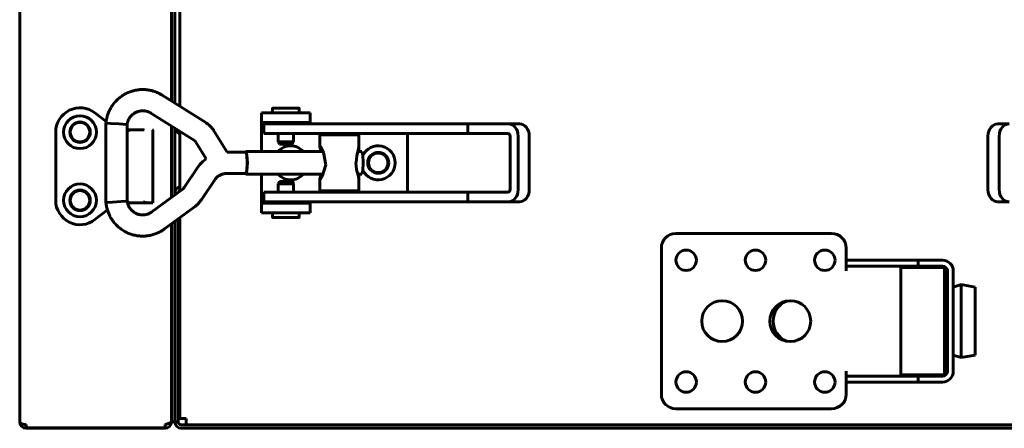
# Model space of a CAD drawing. Units: millimetres. Extents: x -8450 to 42828, y -7362 to 8920.
# Drawn here: x 8051 to 8254, y 2530 to 2614 of the extents above; entities that cross this region are included whole.
import ezdxf

# ---------------------------------------------------------------- set-up
doc = ezdxf.new("R2010")
doc.units = ezdxf.units.MM
doc.linetypes.add('K5LT_BASIC', pattern=[0])
doc.layers.add('Все виды', color=7, linetype='Continuous')

msp = doc.modelspace()

# ---------------------------------------------------------------- linework, layer by layer
at = {"layer": 'Все виды', "linetype": 'K5LT_BASIC', "lineweight": 60}
for p, q in [((8051.359, 2531.33), (8051.359, 3198.73)), ((8083.259, 3133.524), (8083.259, 2596.784)), ((8084.259, 2596.154), (8084.259, 3134.257)), ((8082.559, 3133.012), (8082.559, 2597.225)), ((8082.559, 3133.012), (8082.559, 2597.225)), ((8084.259, 2596.154), (8084.259, 2682.421)), ((8080.665, 2598.418), (8089.617, 2592.779)), ((8103.309, 2594.78), (8103.309, 2595.678)), ((8103.409, 2595.778), (8108.709, 2595.778)), ((8108.809, 2594.78), (8108.809, 2595.678)), ((8069.124, 2592.984), (8066.83, 2594.769)), ((8078.341, 2594.729), (8087.293, 2589.09)), ((8101.059, 2592.78), (8101.059, 2594.78)), ((8111.059, 2594.78), (8101.059, 2594.78)), ((8101.059, 2592.78), (8101.059, 2592.28)), ((8111.059, 2592.78), (8101.059, 2592.78)), ((8103.809, 2592.533), (8103.809, 2592.78)), ((8108.309, 2592.533), (8108.309, 2592.78)), ((8111.059, 2592.78), (8111.059, 2594.78)), ((8111.059, 2592.533), (8111.059, 2592.78)), ((8058.759, 2590.823), (8058.759, 2576.823)), ((8069.081, 2592.649), (8069.081, 2576.417)), ((8069.081, 2592.649), (8069.081, 2592.649)), ((8069.081, 2592.649), (8069.089, 2592.649)), ((8069.089, 2592.649), (8070.034, 2592.61)), ((8070.034, 2592.61), (8071.814, 2592.518)), ((8071.814, 2592.518), (8073.339, 2592.427)), ((8073.339, 2592.427), (8073.441, 2592.417)), ((8073.441, 2592.417), (8073.441, 2576.649)), ((8074.758, 2591.323), (8073.441, 2591.323)), ((8073.603, 2591.134), (8073.441, 2590.964)), ((8073.833, 2591.268), (8073.603, 2591.134)), ((8073.977, 2591.309), (8073.833, 2591.268)), ((8074.052, 2591.319), (8073.977, 2591.309)), ((8074.089, 2591.321), (8074.052, 2591.319)), ((8074.108, 2591.322), (8074.089, 2591.321)), ((8074.117, 2591.323), (8074.108, 2591.322)), ((8074.122, 2591.323), (8074.117, 2591.323)), ((8074.124, 2591.323), (8074.122, 2591.323)), ((8074.125, 2591.323), (8074.124, 2591.323)), ((8074.126, 2591.323), (8074.125, 2591.323)), ((8074.126, 2591.323), (8074.126, 2591.323)), ((8074.126, 2591.323), (8074.126, 2591.323)), ((8074.126, 2591.323), (8074.126, 2591.323)), ((8074.126, 2591.323), (8074.126, 2591.323)), ((8074.926, 2591.323), (8074.126, 2591.323)), ((8074.926, 2591.323), (8074.758, 2591.323)), ((8074.926, 2591.323), (8074.758, 2591.323)), ((8076.658, 2591.323), (8074.926, 2591.323)), ((8076.958, 2591.323), (8076.658, 2591.323)), ((8076.658, 2591.323), (8076.958, 2591.323)), ((8076.958, 2591.323), (8076.658, 2591.323)), ((8078.758, 2576.323), (8078.758, 2591.123)), ((8082.559, 2592.072), (8082.559, 2577.416)), ((8082.559, 2592.072), (8082.559, 2577.416)), ((8083.259, 2591.631), (8083.259, 2577.929)), ((8084.259, 2590.398), (8083.259, 2591.13)), ((8084.259, 2578.661), (8084.259, 2591.001)), ((8084.259, 2580.33), (8084.259, 2591.001)), ((8091.283, 2591.1), (8094.003, 2586.713)), ((8101.059, 2592.28), (8101.059, 2586.883)), ((8101.559, 2592.533), (8101.559, 2590.533)), ((8106.327, 2592.533), (8101.559, 2592.533)), ((8143.504, 2592.533), (8106.327, 2592.533)), ((8143.504, 2592.533), (8151.771, 2592.533)), ((8143.504, 2592.533), (8143.504, 2590.533)), ((8154.069, 2592.533), (8151.771, 2592.533)), ((8252.449, 2592.526), (8254.747, 2592.526)), ((8087.577, 2588.803), (8089.699, 2585.381)), ((8106.327, 2590.533), (8101.559, 2590.533)), ((8104.484, 2588.811), (8104.484, 2590.533)), ((8104.734, 2588.378), (8104.484, 2588.811)), ((8104.495, 2588.811), (8104.484, 2588.811)), ((8107.634, 2588.811), (8104.495, 2588.811)), ((8143.504, 2590.533), (8106.327, 2590.533)), ((8107.384, 2588.378), (8107.634, 2588.811)), ((8107.634, 2588.811), (8107.634, 2590.533)), ((8113.078, 2587.84), (8113.078, 2590.283)), ((8121.078, 2590.283), (8113.078, 2590.283)), ((8115.578, 2590.533), (8115.578, 2590.283)), ((8118.578, 2590.533), (8118.578, 2590.283)), ((8121.078, 2586.883), (8121.078, 2590.283)), ((8131.059, 2590.533), (8131.059, 2578.533)), ((8143.504, 2590.533), (8151.771, 2590.533)), ((8152.18, 2590.033), (8152.18, 2579.033)), ((8153.817, 2590.033), (8153.817, 2579.033)), ((8156.115, 2579.033), (8156.115, 2590.033)), ((8250.403, 2590.026), (8250.403, 2579.026)), ((8252.701, 2579.026), (8252.701, 2590.026)), ((8094.003, 2586.713), (8097.866, 2586.713)), ((8097.756, 2586.713), (8097.866, 2586.883)), ((8097.866, 2586.883), (8098.076, 2586.194)), ((8097.866, 2586.883), (8113.756, 2586.883)), ((8097.866, 2586.713), (8098.061, 2586.074)), ((8104.743, 2588.378), (8104.734, 2588.378)), ((8107.384, 2588.378), (8104.743, 2588.378)), ((8113.09, 2587.9), (8113.078, 2587.84)), ((8113.078, 2587.84), (8113.111, 2587.62)), ((8113.127, 2587.907), (8113.09, 2587.9)), ((8113.111, 2587.62), (8113.194, 2587.29)), ((8113.187, 2587.86), (8113.127, 2587.907)), ((8113.843, 2586.679), (8113.187, 2587.86)), ((8113.194, 2587.29), (8113.304, 2586.883)), ((8120.922, 2587.142), (8120.638, 2585.974)), ((8121.078, 2587.84), (8120.922, 2587.142)), ((8121.078, 2586.883), (8121.674, 2586.883)), ((8121.674, 2586.883), (8121.884, 2586.194)), ((8088.998, 2584.819), (8088.371, 2584.177)), ((8089.699, 2585.381), (8088.998, 2584.819)), ((8098.061, 2586.074), (8098.141, 2584.533)), ((8098.076, 2586.194), (8098.163, 2584.533)), ((8114.278, 2584.107), (8113.843, 2586.679)), ((8120.638, 2585.974), (8120.492, 2584.607)), ((8121.884, 2586.194), (8121.971, 2584.533)), ((8087.826, 2583.462), (8085.15, 2579.462)), ((8088.371, 2584.177), (8087.826, 2583.462)), ((8098.061, 2582.991), (8097.866, 2582.353)), ((8098.076, 2582.871), (8097.866, 2582.183)), ((8098.141, 2584.533), (8098.061, 2582.991)), ((8098.163, 2584.533), (8098.076, 2582.871)), ((8113.545, 2581.753), (8114.278, 2584.107)), ((8120.492, 2584.607), (8120.491, 2584.533)), ((8120.491, 2584.533), (8120.625, 2583.16)), ((8120.625, 2583.16), (8120.908, 2581.977)), ((8121.884, 2582.871), (8121.674, 2582.183)), ((8121.971, 2584.533), (8121.884, 2582.871)), ((8091.45, 2581.037), (8088.774, 2577.038)), ((8093.898, 2582.353), (8097.866, 2582.353)), ((8097.866, 2582.183), (8097.756, 2582.353)), ((8097.866, 2582.183), (8113.756, 2582.183)), ((8101.059, 2582.183), (8101.059, 2576.78)), ((8104.755, 2580.684), (8104.505, 2580.251)), ((8104.755, 2580.684), (8107.405, 2580.684)), ((8107.405, 2580.684), (8107.655, 2580.251)), ((8113.111, 2581.445), (8113.078, 2581.226)), ((8113.078, 2578.783), (8113.078, 2581.226)), ((8113.078, 2581.226), (8113.09, 2581.166)), ((8113.09, 2581.166), (8113.127, 2581.159)), ((8113.194, 2581.776), (8113.111, 2581.445)), ((8113.127, 2581.159), (8113.187, 2581.205)), ((8113.187, 2581.205), (8113.545, 2581.753)), ((8113.304, 2582.183), (8113.194, 2581.776)), ((8120.908, 2581.977), (8121.078, 2581.226)), ((8121.078, 2578.783), (8121.078, 2582.183)), ((8121.078, 2582.183), (8121.674, 2582.183)), ((8084.674, 2578.965), (8078.528, 2574.463)), ((8084.259, 2580.33), (8084.259, 2579.594)), ((8084.259, 2578.661), (8084.259, 2578.849)), ((8104.505, 2580.251), (8104.505, 2578.533)), ((8104.505, 2580.251), (8107.655, 2580.251)), ((8107.655, 2580.251), (8107.655, 2578.533)), ((8121.078, 2578.783), (8113.078, 2578.783)), ((8115.578, 2578.533), (8115.578, 2578.783)), ((8118.578, 2578.533), (8118.578, 2578.783)), ((8072.128, 2576.565), (8070.428, 2576.475)), ((8073.431, 2576.647), (8072.128, 2576.565)), ((8073.441, 2576.649), (8073.431, 2576.647)), ((8073.441, 2576.682), (8073.633, 2576.489)), ((8083.807, 2578.33), (8083.259, 2578.33)), ((8101.059, 2576.78), (8101.059, 2576.28)), ((8106.327, 2578.533), (8101.559, 2578.533)), ((8101.559, 2578.533), (8101.559, 2576.533)), ((8143.504, 2578.533), (8106.327, 2578.533)), ((8143.504, 2578.533), (8143.504, 2576.533)), ((8151.771, 2578.533), (8143.504, 2578.533)), ((8066.83, 2572.877), (8069.384, 2574.864)), ((8070.428, 2576.475), (8069.081, 2576.417)), ((8069.081, 2576.417), (8069.081, 2576.417)), ((8073.496, 2576.323), (8074.758, 2576.323)), ((8073.633, 2576.489), (8073.868, 2576.366)), ((8073.868, 2576.366), (8074.126, 2576.323)), ((8074.126, 2576.323), (8074.926, 2576.323)), ((8074.926, 2576.323), (8077.74, 2576.323)), ((8077.74, 2576.323), (8078.758, 2576.323)), ((8087.25, 2575.447), (8081.104, 2570.946)), ((8101.059, 2576.28), (8101.059, 2574.28)), ((8101.059, 2576.28), (8111.059, 2576.28)), ((8106.327, 2576.533), (8101.559, 2576.533)), ((8103.83, 2576.533), (8103.83, 2576.28)), ((8143.504, 2576.533), (8106.327, 2576.533)), ((8108.33, 2576.533), (8108.33, 2576.28)), ((8111.059, 2576.28), (8111.059, 2576.533)), ((8111.059, 2576.28), (8111.059, 2574.28)), ((8151.771, 2576.533), (8143.504, 2576.533)), ((8154.069, 2576.533), (8151.771, 2576.533)), ((8252.449, 2576.526), (8254.747, 2576.526)), ((8083.259, 2572.524), (8083.259, 2534.33)), ((8083.959, 2573.037), (8083.959, 2531.33)), ((8083.959, 2572.716), (8084.259, 2572.905)), ((8084.259, 2532.03), (8084.259, 2573.257)), ((8084.259, 2532.03), (8084.259, 2573.257)), ((8101.059, 2574.28), (8111.059, 2574.28)), ((8103.33, 2574.28), (8103.33, 2573.384)), ((8108.73, 2573.284), (8103.43, 2573.284)), ((8108.83, 2574.28), (8108.83, 2573.384)), ((8082.559, 2572.012), (8082.559, 2534.33)), ((8082.559, 2572.012), (8082.559, 2531.445)), ((8186.259, 2570.03), (8218.259, 2570.03)), ((8183.259, 2537.03), (8183.259, 2567.03)), ((8221.259, 2567.03), (8221.259, 2564.53)), ((8221.259, 2564.53), (8224.259, 2564.53)), ((8221.259, 2564.53), (8221.259, 2563.33)), ((8233.259, 2564.53), (8224.259, 2564.53)), ((8233.259, 2564.53), (8236.059, 2564.53)), ((8236.059, 2564.53), (8239.059, 2564.53)), ((8236.059, 2564.53), (8236.059, 2563.33)), ((8241.059, 2564.53), (8239.059, 2564.53)), ((8221.259, 2563.33), (8221.259, 2562.33)), ((8224.259, 2563.33), (8221.259, 2563.33)), ((8233.259, 2563.33), (8224.259, 2563.33)), ((8232.459, 2563.03), (8241.459, 2563.03)), ((8232.459, 2563.03), (8232.459, 2541.03)), ((8236.059, 2563.33), (8233.259, 2563.33)), ((8239.059, 2563.33), (8236.059, 2563.33)), ((8238.259, 2563.03), (8238.259, 2563.33)), ((8241.059, 2563.33), (8239.059, 2563.33)), ((8241.459, 2563.03), (8241.459, 2541.03)), ((8242.059, 2562.33), (8241.459, 2562.33)), ((8242.059, 2541.73), (8242.059, 2562.33)), ((8243.259, 2541.73), (8243.259, 2562.33)), ((8241.459, 2559.03), (8242.059, 2559.03)), ((8243.259, 2559.03), (8244.909, 2559.53)), ((8244.909, 2559.53), (8244.909, 2544.53)), ((8244.909, 2559.53), (8247.759, 2559.03)), ((8247.759, 2559.03), (8247.759, 2545.03)), ((8241.459, 2545.03), (8242.059, 2545.03)), ((8243.259, 2545.03), (8244.909, 2544.53)), ((8244.909, 2544.53), (8247.759, 2545.03)), ((8221.259, 2541.73), (8221.259, 2540.73)), ((8221.259, 2540.73), (8224.259, 2540.73)), ((8221.259, 2539.53), (8221.259, 2540.73)), ((8224.259, 2540.73), (8233.259, 2540.73)), ((8232.459, 2541.03), (8241.459, 2541.03)), ((8233.259, 2540.73), (8236.059, 2540.73)), ((8236.059, 2540.73), (8239.059, 2540.73)), ((8236.059, 2539.53), (8236.059, 2540.73)), ((8238.259, 2540.73), (8238.259, 2541.03)), ((8239.059, 2540.73), (8241.059, 2540.73)), ((8241.459, 2541.73), (8242.059, 2541.73)), ((8221.259, 2539.53), (8221.259, 2537.03)), ((8224.259, 2539.53), (8221.259, 2539.53)), ((8224.259, 2539.53), (8233.259, 2539.53)), ((8236.059, 2539.53), (8233.259, 2539.53)), ((8239.059, 2539.53), (8236.059, 2539.53)), ((8239.059, 2539.53), (8241.059, 2539.53)), ((8082.559, 2532.151), (8082.559, 2534.33)), ((8083.259, 2534.33), (8083.259, 2532.208)), ((8082.559, 2531.33), (8082.559, 2532.151)), ((8083.259, 2531.33), (8083.259, 2532.208)), ((8218.259, 2534.03), (8186.259, 2534.03)), ((8051.359, 2531.33), (8051.36, 2531.341)), ((8051.368, 2531.33), (8051.359, 2531.33)), ((8051.36, 2531.348), (8051.361, 2531.351)), ((8051.36, 2531.341), (8051.36, 2531.348)), ((8051.361, 2531.351), (8051.363, 2531.349)), ((8051.363, 2531.349), (8051.364, 2531.345)), ((8051.364, 2531.345), (8051.366, 2531.338)), ((8052.659, 2530.1), (8052.659, 2530.8)), ((8081.259, 2530.1), (8052.659, 2530.1)), ((8081.259, 2530.03), (8052.659, 2530.03)), ((8081.259, 2530.8), (8081.259, 2530.1)), ((8081.259, 2530.03), (8081.259, 2530.1)), ((8082.559, 2531.33), (8082.508, 2531.33)), ((8082.559, 2531.33), (8083.259, 2531.33)), ((8083.259, 2531.33), (8083.959, 2531.33)), ((8085.559, 2532.03), (8084.259, 2532.03)), ((8084.559, 2530.73), (8321.959, 2530.73)), ((8084.559, 2530.03), (8321.959, 2530.03)), ((8085.559, 2530.73), (8085.559, 2532.03)), ((8320.959, 2530.73), (8085.559, 2530.73))]:
    msp.add_line(p, q, dxfattribs=at)
for centre, radius in [((8063.759, 2590.823), 3.38), ((8063.759, 2590.823), 2.1), ((8063.759, 2590.83), 2), ((8125.059, 2584.53), 2.15), ((8125.059, 2584.53), 2), ((8063.759, 2576.83), 3.38), ((8063.759, 2576.83), 2.1), ((8063.759, 2576.83), 2), ((8188.359, 2564.53), 2.1), ((8202.609, 2564.53), 2.1), ((8216.859, 2564.53), 2.1), ((8195.759, 2552.03), 4.2), ((8209.759, 2552.03), 4.2), ((8188.359, 2539.53), 2.1), ((8202.609, 2539.53), 2.1), ((8216.859, 2539.53), 2.1)]:
    msp.add_circle(centre, radius, dxfattribs=at)
for centre, radius, start, end in [((8063.759, 2590.823), 5, 52.11716, 180), ((8103.409, 2595.678), 0.1, 90, 180), ((8108.709, 2595.678), 0.1, 0, 90), ((8076.958, 2591.123), 0.2, 89.98899, 90), ((8078.558, 2591.123), 0.2, 0, 90), ((8107.059, 2584.53), 3.5, 42.24978, 137.75022), ((8125.059, 2584.53), 3.5, 205.54166, 154.43681), ((8107.059, 2584.53), 3.5, 222.10514, 317.89486), ((8084.559, 2578.33), 1.3, 103.34236, 180), ((8084.559, 2578.33), 0.6, 120, 168.38533), ((8063.759, 2576.823), 5, 180, 307.88284), ((8103.43, 2573.384), 0.1, 180, 270), ((8108.73, 2573.384), 0.1, 270, 0), ((8186.259, 2567.03), 3, 90, 180), ((8218.259, 2567.03), 3, 0, 90), ((8241.059, 2562.33), 2.2, 0, 90), ((8241.059, 2562.33), 1, 0, 90), ((8210.759, 2552.03), 4.5, 113.64766, 180), ((8210.759, 2552.03), 4.5, 180, 246.35234), ((8241.059, 2541.73), 1, 270, 0), ((8241.059, 2541.73), 2.2, 270, 0), ((8186.259, 2537.03), 3, 180, 270), ((8218.259, 2537.03), 3, 270, 0), ((8052.659, 2531.33), 1.3, 180, 185.93573), ((8052.659, 2531.33), 1.3, 185.93573, 270), ((8052.659, 2531.33), 0.6, 238.49943, 270), ((8081.259, 2531.33), 1.3, 270, 0), ((8081.259, 2531.33), 0.6, 270, 320.80365), ((8084.559, 2531.33), 1.3, 180, 270), ((8084.559, 2531.33), 0.6, 180, 270)]:
    msp.add_arc(centre, radius, start, end, dxfattribs=at)
for centre, major_axis, ratio, start_param, end_param in [((8151.771, 2590.033), (0, 2.5), 0.8184985, 4.712389, 6.2831853), ((8154.069, 2590.033), (0, 2.5), 0.8184985, 4.712389, 6.2831853), ((8252.449, 2590.026), (0, -2.5), 0.8184985, 3.1415927, 4.712389), ((8254.747, 2590.026), (0, 2.5), 0.8184985, 0, 1.5707963), ((8151.771, 2590.033), (0, 0.5), 0.8184985, 4.712389, 6.2831853), ((8151.771, 2579.033), (0, -2.5), 0.8184985, 0, 1.5707963), ((8151.771, 2579.033), (0, -0.5), 0.8184985, 0, 1.5707963), ((8154.069, 2579.033), (0, 2.5), 0.8184985, 3.1415927, 4.712389), ((8252.449, 2579.026), (0, -2.5), 0.8184985, 4.712389, 6.2831853), ((8254.747, 2579.026), (0, -2.5), 0.8184985, 4.712389, 6.2831853), ((8079.816, 2572.705), (-1.288, 1.759), 0.1021299, 0, 0.0000325), ((8079.816, 2572.705), (1.288, -1.759), 0.1021299, 0.0000026, 0.0000191)]:
    msp.add_ellipse(centre, major_axis=major_axis, ratio=ratio, start_param=start_param, end_param=end_param, dxfattribs=at)
for points, knots in [([(8080.665, 2598.418), (8080.648, 2598.429), (8080.631, 2598.44), (8080.597, 2598.46), (8080.58, 2598.471), (8080.542, 2598.493), (8080.521, 2598.505), (8080.462, 2598.54), (8080.422, 2598.563), (8080.312, 2598.624), (8080.241, 2598.663), (8080.059, 2598.758), (8079.948, 2598.814), (8079.656, 2598.954), (8079.483, 2599.029), (8079.153, 2599.156), (8078.994, 2599.21), (8078.607, 2599.324), (8078.374, 2599.381), (8077.861, 2599.485), (8077.585, 2599.512), (8077.289, 2599.555), (8077.27, 2599.556), (8076.974, 2599.58), (8076.7, 2599.586), (8076.158, 2599.569), (8075.89, 2599.547), (8075.322, 2599.47), (8075.022, 2599.41), (8074.436, 2599.258), (8074.148, 2599.165), (8073.592, 2598.946), (8073.322, 2598.822), (8072.808, 2598.544), (8072.562, 2598.393), (8072.075, 2598.053), (8071.835, 2597.864), (8071.376, 2597.455), (8071.158, 2597.235), (8070.747, 2596.769), (8070.555, 2596.524), (8070.218, 2596.031), (8070.07, 2595.782), (8069.791, 2595.25), (8069.661, 2594.965), (8069.461, 2594.453), (8069.382, 2594.213), (8069.275, 2593.807), (8069.237, 2593.636), (8069.174, 2593.304), (8069.15, 2593.141), (8069.119, 2592.954), (8069.115, 2592.92), (8069.104, 2592.843), (8069.099, 2592.799), (8069.091, 2592.738), (8069.089, 2592.722), (8069.085, 2592.686), (8069.083, 2592.667), (8069.081, 2592.649)], [0, 0, 0, 0, 0.0891714, 0.0891714, 0.1783427, 0.1783427, 0.2845475, 0.2845475, 0.4878034, 0.4878034, 0.8460574, 0.8460574, 1.4086637, 1.4086637, 2.2451946, 2.2451946, 3.028126, 3.028126, 4.0829707, 4.0829707, 5.3077162, 5.3077162, 5.3962921, 5.3962921, 6.6269842, 6.6269842, 7.8210546, 7.8210546, 9.1792559, 9.1792559, 10.5288624, 10.5288624, 11.842501, 11.842501, 13.1229994, 13.1229994, 14.4901666, 14.4901666, 15.8620863, 15.8620863, 17.2490081, 17.2490081, 18.527805, 18.527805, 19.8890091, 19.8890091, 20.9960167, 20.9960167, 21.8464026, 21.8464026, 22.5217664, 22.5217664, 22.6538621, 22.6538621, 22.839936, 22.839936, 22.9117391, 22.9117391, 23, 23, 23, 23]), ([(8078.341, 2594.729), (8078.333, 2594.734), (8078.325, 2594.739), (8078.305, 2594.752), (8078.293, 2594.759), (8078.27, 2594.774), (8078.258, 2594.781), (8078.229, 2594.798), (8078.212, 2594.809), (8078.178, 2594.828), (8078.163, 2594.837), (8078.132, 2594.854), (8078.117, 2594.863), (8078.086, 2594.879), (8078.071, 2594.886), (8078.038, 2594.902), (8078.021, 2594.909), (8077.978, 2594.928), (8077.949, 2594.94), (8077.896, 2594.961), (8077.873, 2594.97), (8077.82, 2594.991), (8077.788, 2595.003), (8077.708, 2595.032), (8077.661, 2595.049), (8077.533, 2595.092), (8077.451, 2595.117), (8077.346, 2595.143), (8077.328, 2595.148), (8077.244, 2595.164), (8077.179, 2595.178), (8077.014, 2595.202), (8076.914, 2595.211), (8076.691, 2595.223), (8076.566, 2595.222), (8076.32, 2595.206), (8076.199, 2595.191), (8075.949, 2595.146), (8075.821, 2595.116), (8075.578, 2595.043), (8075.462, 2595), (8075.237, 2594.901), (8075.129, 2594.846), (8074.922, 2594.724), (8074.822, 2594.657), (8074.623, 2594.507), (8074.524, 2594.423), (8074.336, 2594.244), (8074.247, 2594.15), (8074.083, 2593.953), (8074.006, 2593.851), (8073.875, 2593.653), (8073.819, 2593.557), (8073.727, 2593.371), (8073.69, 2593.284), (8073.623, 2593.109), (8073.593, 2593.024), (8073.556, 2592.919), (8073.546, 2592.889), (8073.528, 2592.84), (8073.521, 2592.82), (8073.505, 2592.773), (8073.497, 2592.746), (8073.485, 2592.699), (8073.481, 2592.68), (8073.473, 2592.643), (8073.469, 2592.625), (8073.463, 2592.589), (8073.46, 2592.57), (8073.454, 2592.531), (8073.452, 2592.51), (8073.446, 2592.465), (8073.444, 2592.442), (8073.441, 2592.417)], [0, 0, 0, 0, 0.0979127, 0.0979127, 0.2412921, 0.2412921, 0.3772852, 0.3772852, 0.58848, 0.58848, 0.7755696, 0.7755696, 0.9490076, 0.9490076, 1.1200114, 1.1200114, 1.328522, 1.328522, 1.6797635, 1.6797635, 1.9127218, 1.9127218, 2.2279758, 2.2279758, 2.7451561, 2.7451561, 3.6528795, 3.6528795, 3.84826, 3.84826, 4.5342788, 4.5342788, 5.5714848, 5.5714848, 6.880063, 6.880063, 8.1129968, 8.1129968, 9.4627042, 9.4627042, 10.7560191, 10.7560191, 11.98891, 11.98891, 13.2382411, 13.2382411, 14.5507555, 14.5507555, 15.8550778, 15.8550778, 17.1813543, 17.1813543, 18.3600397, 18.3600397, 19.2212145, 19.2212145, 19.9882727, 19.9882727, 20.3330865, 20.3330865, 20.6124208, 20.6124208, 21.0028476, 21.0028476, 21.2511169, 21.2511169, 21.4508405, 21.4508405, 21.6376673, 21.6376673, 21.8207848, 21.8207848, 22, 22, 22, 22]), ([(8089.617, 2592.779), (8089.623, 2592.776), (8089.629, 2592.772), (8089.645, 2592.762), (8089.655, 2592.755), (8089.685, 2592.736), (8089.705, 2592.723), (8089.764, 2592.684), (8089.803, 2592.657), (8089.918, 2592.576), (8089.992, 2592.521), (8090.189, 2592.365), (8090.31, 2592.261), (8090.541, 2592.043), (8090.652, 2591.928), (8090.826, 2591.731), (8090.892, 2591.651), (8090.993, 2591.523), (8091.028, 2591.476), (8091.102, 2591.375), (8091.14, 2591.32), (8091.214, 2591.21), (8091.249, 2591.156), (8091.283, 2591.1)], [0, 0, 0, 0, 0.1342412, 0.1342412, 0.3579765, 0.3579765, 0.8054472, 0.8054472, 1.7003886, 1.7003886, 3.4455242, 3.4455242, 6.4455242, 6.4455242, 9.4455242, 9.4455242, 11.410341, 11.410341, 12.512753, 12.512753, 13.7726492, 13.7726492, 15, 15, 15, 15]), ([(8087.293, 2589.09), (8087.295, 2589.089), (8087.297, 2589.088), (8087.303, 2589.084), (8087.306, 2589.082), (8087.316, 2589.075), (8087.323, 2589.071), (8087.342, 2589.057), (8087.355, 2589.048), (8087.388, 2589.022), (8087.409, 2589.004), (8087.448, 2588.967), (8087.467, 2588.947), (8087.498, 2588.913), (8087.509, 2588.899), (8087.527, 2588.876), (8087.533, 2588.868), (8087.546, 2588.851), (8087.552, 2588.842), (8087.565, 2588.823), (8087.571, 2588.813), (8087.577, 2588.803)], [0, 0, 0, 0, 0.2745474, 0.2745474, 0.7321264, 0.7321264, 1.6472845, 1.6472845, 3.3860848, 3.3860848, 6.3860848, 6.3860848, 9.3860848, 9.3860848, 11.4203584, 11.4203584, 12.5021269, 12.5021269, 13.7384589, 13.7384589, 15, 15, 15, 15]), ([(8093.898, 2582.353), (8093.782, 2582.353), (8093.666, 2582.346), (8093.435, 2582.318), (8093.321, 2582.297), (8093.094, 2582.242), (8092.983, 2582.208), (8092.764, 2582.126), (8092.657, 2582.078), (8092.448, 2581.971), (8092.347, 2581.91), (8092.152, 2581.777), (8092.058, 2581.705), (8091.879, 2581.549), (8091.794, 2581.465), (8091.693, 2581.353), (8091.672, 2581.329), (8091.632, 2581.281), (8091.612, 2581.257), (8091.564, 2581.196), (8091.535, 2581.158), (8091.488, 2581.092), (8091.469, 2581.065), (8091.45, 2581.037)], [0, 0, 0, 0, 2.1811457, 2.1811457, 4.3626279, 4.3626279, 6.546981, 6.546981, 8.7360695, 8.7360695, 10.9314127, 10.9314127, 13.1346674, 13.1346674, 15.3475074, 15.3475074, 15.9366865, 15.9366865, 16.5020889, 16.5020889, 17.3816104, 17.3816104, 18, 18, 18, 18]), ([(8085.15, 2579.462), (8085.134, 2579.438), (8085.117, 2579.414), (8085.072, 2579.353), (8085.044, 2579.317), (8084.988, 2579.251), (8084.961, 2579.221), (8084.908, 2579.166), (8084.882, 2579.14), (8084.829, 2579.09), (8084.802, 2579.066), (8084.741, 2579.016), (8084.708, 2578.99), (8084.674, 2578.965)], [0, 0, 0, 0, 1.8967183, 1.8967183, 4.8967183, 4.8967183, 7.4994533, 7.4994533, 9.8663934, 9.8663934, 12.2333336, 12.2333336, 15, 15, 15, 15]), ([(8073.441, 2576.649), (8073.443, 2576.627), (8073.445, 2576.607), (8073.45, 2576.573), (8073.451, 2576.56), (8073.454, 2576.539), (8073.455, 2576.531), (8073.458, 2576.509), (8073.46, 2576.496), (8073.465, 2576.463), (8073.469, 2576.444), (8073.476, 2576.408), (8073.479, 2576.389), (8073.487, 2576.355), (8073.492, 2576.339), (8073.496, 2576.323), (8073.496, 2576.322), (8073.502, 2576.302), (8073.507, 2576.285), (8073.521, 2576.243), (8073.529, 2576.219), (8073.547, 2576.171), (8073.555, 2576.147), (8073.575, 2576.093), (8073.586, 2576.062), (8073.614, 2575.984), (8073.631, 2575.936), (8073.68, 2575.809), (8073.711, 2575.734), (8073.779, 2575.587), (8073.816, 2575.517), (8073.904, 2575.367), (8073.957, 2575.286), (8074.088, 2575.106), (8074.168, 2575.007), (8074.337, 2574.82), (8074.426, 2574.733), (8074.618, 2574.564), (8074.721, 2574.483), (8074.927, 2574.34), (8075.028, 2574.277), (8075.238, 2574.164), (8075.347, 2574.113), (8075.568, 2574.026), (8075.683, 2573.988), (8075.919, 2573.926), (8076.041, 2573.901), (8076.287, 2573.864), (8076.414, 2573.852), (8076.66, 2573.844), (8076.781, 2573.846), (8077.026, 2573.865), (8077.148, 2573.882), (8077.28, 2573.908), (8077.295, 2573.91), (8077.395, 2573.935), (8077.48, 2573.954), (8077.649, 2574.008), (8077.736, 2574.04), (8077.901, 2574.109), (8077.984, 2574.146), (8078.09, 2574.196), (8078.119, 2574.209), (8078.164, 2574.231), (8078.183, 2574.241), (8078.228, 2574.264), (8078.253, 2574.278), (8078.297, 2574.304), (8078.312, 2574.314), (8078.343, 2574.334), (8078.358, 2574.343), (8078.387, 2574.363), (8078.402, 2574.374), (8078.434, 2574.396), (8078.45, 2574.407), (8078.486, 2574.433), (8078.506, 2574.447), (8078.528, 2574.463)], [0, 0, 0, 0, 0.2064017, 0.2064017, 0.3342616, 0.3342616, 0.4123828, 0.4123828, 0.5476679, 0.5476679, 0.7360837, 0.7360837, 0.9048317, 0.9048317, 1.0654528, 1.0654528, 1.069727, 1.069727, 1.2723368, 1.2723368, 1.5698221, 1.5698221, 1.8339071, 1.8339071, 2.1350663, 2.1350663, 2.585804, 2.585804, 3.3210987, 3.3210987, 4.1473856, 4.1473856, 5.1339559, 5.1339559, 6.3706908, 6.3706908, 7.5925759, 7.5925759, 8.8991914, 8.8991914, 10.0699214, 10.0699214, 11.2626758, 11.2626758, 12.4696732, 12.4696732, 13.6934706, 13.6934706, 14.9589564, 14.9589564, 16.1552876, 16.1552876, 17.387406, 17.387406, 17.543437, 17.543437, 18.4716781, 18.4716781, 19.3549035, 19.3549035, 20.1270811, 20.1270811, 20.4194139, 20.4194139, 20.6571923, 20.6571923, 20.9999028, 20.9999028, 21.1985795, 21.1985795, 21.3729184, 21.3729184, 21.5513934, 21.5513934, 21.7509768, 21.7509768, 22, 22, 22, 22]), ([(8088.774, 2577.038), (8088.723, 2576.961), (8088.67, 2576.886), (8088.528, 2576.693), (8088.437, 2576.577), (8088.258, 2576.365), (8088.171, 2576.269), (8088.001, 2576.091), (8087.918, 2576.009), (8087.747, 2575.85), (8087.659, 2575.772), (8087.466, 2575.61), (8087.359, 2575.527), (8087.25, 2575.447)], [0, 0, 0, 0, 1.8693659, 1.8693659, 4.8693659, 4.8693659, 7.4976068, 7.4976068, 9.8738382, 9.8738382, 12.2500695, 12.2500695, 15, 15, 15, 15]), ([(8069.081, 2576.417), (8069.082, 2576.41), (8069.082, 2576.404), (8069.084, 2576.385), (8069.086, 2576.373), (8069.089, 2576.344), (8069.091, 2576.327), (8069.096, 2576.287), (8069.099, 2576.265), (8069.107, 2576.199), (8069.113, 2576.155), (8069.13, 2576.037), (8069.142, 2575.96), (8069.174, 2575.768), (8069.194, 2575.654), (8069.25, 2575.375), (8069.288, 2575.224), (8069.334, 2575.032), (8069.345, 2574.994), (8069.365, 2574.925), (8069.373, 2574.894), (8069.428, 2574.731), (8069.469, 2574.597), (8069.602, 2574.244), (8069.698, 2574.021), (8069.937, 2573.527), (8070.081, 2573.263), (8070.392, 2572.77), (8070.558, 2572.539), (8070.926, 2572.084), (8071.13, 2571.861), (8071.568, 2571.433), (8071.803, 2571.229), (8072.292, 2570.855), (8072.548, 2570.682), (8073.073, 2570.372), (8073.341, 2570.234), (8073.879, 2570), (8074.147, 2569.902), (8074.708, 2569.731), (8075.001, 2569.66), (8075.595, 2569.553), (8075.896, 2569.518), (8076.505, 2569.481), (8076.811, 2569.481), (8077.181, 2569.503), (8077.245, 2569.506), (8077.53, 2569.54), (8077.75, 2569.563), (8078.249, 2569.654), (8078.531, 2569.722), (8079.078, 2569.884), (8079.337, 2569.975), (8079.759, 2570.153), (8079.921, 2570.231), (8080.245, 2570.402), (8080.409, 2570.496), (8080.686, 2570.665), (8080.801, 2570.738), (8080.955, 2570.841), (8081.004, 2570.874), (8081.068, 2570.919), (8081.086, 2570.933), (8081.104, 2570.946)], [0, 0, 0, 0, 0.0286584, 0.0286584, 0.0802434, 0.0802434, 0.1547552, 0.1547552, 0.25269, 0.25269, 0.4399486, 0.4399486, 0.7706889, 0.7706889, 1.2795816, 1.2795816, 1.9530323, 1.9530323, 2.1277783, 2.1277783, 2.2704596, 2.2704596, 2.889456, 2.889456, 3.9210669, 3.9210669, 5.195529, 5.195529, 6.4245616, 6.4245616, 7.7158539, 7.7158539, 9.0534417, 9.0534417, 10.3834465, 10.3834465, 11.6724964, 11.6724964, 12.9009703, 12.9009703, 14.2029428, 14.2029428, 15.504384, 15.504384, 16.8274916, 16.8274916, 17.10669, 17.10669, 18.0626715, 18.0626715, 19.2694773, 19.2694773, 20.4845233, 20.4845233, 21.3166936, 21.3166936, 22.0462119, 22.0462119, 22.591429, 22.591429, 22.8735614, 22.8735614, 23, 23, 23, 23]), ([(8076.769, 2576.52), (8076.946, 2576.475), (8077.116, 2576.429), (8077.44, 2576.354), (8077.596, 2576.323), (8077.74, 2576.323)], [0, 0, 0, 0, 0.0006294768, 0.0006294768, 0.0012716026, 0.0012716026, 0.0012716026, 0.0012716026]), ([(8051.366, 2531.338), (8051.376, 2531.293), (8051.409, 2531.226), (8051.491, 2531.133), (8051.589, 2531.055), (8051.738, 2530.972), (8051.922, 2530.902), (8052.106, 2530.855), (8052.284, 2530.824), (8052.463, 2530.805), (8052.595, 2530.8), (8052.659, 2530.8)], [0, 0, 0, 0, 1.9567174, 2.9343552, 4.2368859, 5.7554899, 7.3818631, 8.682783, 9.619927, 10.8521073, 12, 12, 12, 12])]:
    msp.add_open_spline(points, degree=3, knots=knots, dxfattribs=at)
msp.add_open_spline([(8082.559, 2531.445), (8082.559, 2531.429), (8082.554, 2531.399), (8082.529, 2531.353), (8082.489, 2531.307), (8082.433, 2531.261), (8082.362, 2531.215), (8082.278, 2531.169), (8082.18, 2531.123), (8082.072, 2531.076), (8081.952, 2531.03), (8081.825, 2530.984), (8081.69, 2530.938), (8081.549, 2530.892), (8081.405, 2530.846), (8081.308, 2530.816), (8081.259, 2530.8)], degree=3, dxfattribs=at)

doc.saveas('drawing.dxf')
